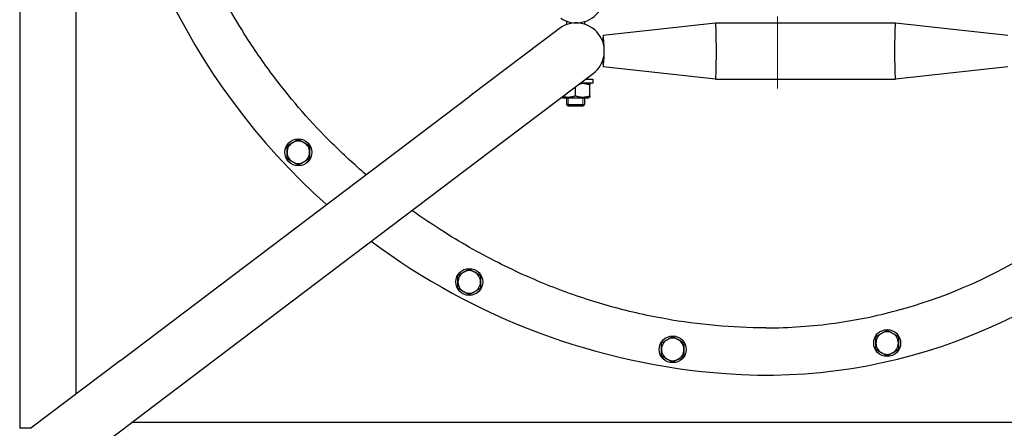
# Model space of a CAD drawing. Units: millimetres. Extents: x -21817 to -20137, y 17462 to 18650.
# Drawn here: x -20947 to -20508, y 17741 to 17923 of the extents above; entities that cross this region are included whole.
import ezdxf

# ---------------------------------------------------------------- set-up
doc = ezdxf.new("R2010")
doc.units = ezdxf.units.MM
doc.linetypes.add('L.PUNKTOWA_C', pattern=[11.2, 8, -1.3, 0.6, -1.3])
for name, color, linetype, lineweight in [('KL - KONTUR', 1, 'Continuous', 25), ('KL - KONTUR_CIENKA', 202, 'Continuous', 9), ('KL - OŚ_CENTRALNA', 2, 'L.PUNKTOWA_C', 9)]:
    doc.layers.add(name, color=color, linetype=linetype, lineweight=lineweight)

msp = doc.modelspace()

# ---------------------------------------------------------------- linework, layer by layer
at = {"layer": 'KL - KONTUR', "ltscale": 4}
for p, q in [((-20946.94, 18037.91), (-20946.94, 17740.91)), ((-20921.94, 18037.91), (-20921.94, 17756.02)), ((-20703.44, 17922.01), (-20703.44, 17920.41)), ((-20695.44, 17921.74), (-20695.44, 17920.68)), ((-20687.11, 17915.7), (-20637.03, 17921.21)), ((-20637.03, 17921.21), (-20556.86, 17921.21)), ((-20556.86, 17921.21), (-20506.78, 17915.7)), ((-20706.58, 17918.68), (-20746.48, 17888.55)), ((-20686.94, 17911.85), (-20686.94, 17911.88)), ((-20686.94, 17905.53), (-20686.94, 17905.57)), ((-20731.41, 17868.6), (-20691.51, 17898.73)), ((-20637.03, 17896.21), (-20687.11, 17901.72)), ((-20506.78, 17901.72), (-20556.86, 17896.21)), ((-20696.97, 17894.61), (-20691.44, 17894.61)), ((-20694.85, 17896.21), (-20691.44, 17896.21)), ((-20693.64, 17894.61), (-20692.94, 17894.2)), ((-20692.94, 17888.79), (-20692.94, 17893.62)), ((-20691.44, 17894.61), (-20691.44, 17896.21)), ((-20637.03, 17896.21), (-20556.86, 17896.21)), ((-20699.44, 17888.79), (-20699.44, 17892.74)), ((-20902.08, 17771.02), (-20746.48, 17888.55)), ((-20705.24, 17887.81), (-20705.66, 17888.05)), ((-20705.24, 17887.81), (-20693.64, 17887.81)), ((-20703.44, 17887.81), (-20703.44, 17884.98)), ((-20703.44, 17884.98), (-20695.44, 17884.98)), ((-20702.68, 17884.21), (-20703.44, 17884.98)), ((-20696.21, 17884.21), (-20695.44, 17884.98)), ((-20695.44, 17887.81), (-20695.44, 17884.98)), ((-20693.64, 17887.81), (-20692.94, 17888.21)), ((-20696.21, 17884.21), (-20702.68, 17884.21)), ((-20887.01, 17751.07), (-20731.41, 17868.6)), ((-20902.08, 17771.02), (-20941.98, 17740.89)), ((-20926.91, 17720.94), (-20887.01, 17751.07)), ((-20941.94, 17740.91), (-20946.94, 17740.91)), ((-20884.44, 17743.41), (-20897.15, 17743.41)), ((-20309.44, 17743.41), (-20884.44, 17743.41))]:
    msp.add_line(p, q, dxfattribs=at)
for centre in [(-20822.84, 17863.67), (-20746.72, 17806), (-20560.57, 17778.78), (-20656.07, 17775.96)]:
    msp.add_circle(centre, 6, dxfattribs=at)
for centre, radius, start, end in [((-20610.72, 18064.56), 300.14, 181.3535, 228.3283), ((-20699.04, 17933.71), 12.5, 236.7725, 56.7725), ((-20699.04, 17908.71), 12.5, 307.0637, 127.0637), ((-20822.84, 17863.67), 5, 120, 180), ((-20822.84, 17863.67), 5, 60, 120), ((-20822.84, 17863.67), 5, 0, 60), ((-20822.84, 17863.67), 5, 180, 240), ((-20822.84, 17863.67), 5, 300, 0), ((-20822.84, 17863.67), 5, 240, 300), ((-20614.64, 18010.57), 246.02, 265.8455, 317.9034), ((-20610.72, 18064.56), 300.14, 233.2424, 265.8455), ((-20746.72, 17806), 5, 120, 180), ((-20746.72, 17806), 5, 60, 120), ((-20746.72, 17806), 5, 0, 60), ((-20746.72, 17806), 5, 180, 240), ((-20746.72, 17806), 5, 300, 0), ((-20746.72, 17806), 5, 240, 300), ((-20560.57, 17778.78), 5, 60, 120), ((-20656.07, 17775.96), 5, 120, 180), ((-20656.07, 17775.96), 5, 60, 120), ((-20656.07, 17775.96), 5, 0, 60), ((-20560.57, 17778.78), 5, 120, 180), ((-20560.57, 17778.78), 5, 0, 60), ((-20656.07, 17775.96), 5, 180, 240), ((-20656.07, 17775.96), 5, 300, 0), ((-20560.57, 17778.78), 5, 180, 240), ((-20560.57, 17778.78), 5, 300, 0), ((-20656.07, 17775.96), 5, 240, 300), ((-20560.57, 17778.78), 5, 240, 300)]:
    msp.add_arc(centre, radius, start, end, dxfattribs=at)
for points, knots in [([(-20792.63, 17853.69), (-20797.81, 17858.12), (-20802.85, 17862.74), (-20816.96, 17876.7), (-20825.57, 17886.53), (-20837.76, 17902.62), (-20841.88, 17908.53), (-20848.84, 17919.39), (-20851.79, 17924.33), (-20862.78, 17944.12), (-20869.66, 17959.73), (-20879.22, 17988.27), (-20882.49, 18001.02), (-20886.6, 18023.43), (-20887.85, 18033.15), (-20888.6, 18042.94)], [19.729474, 19.729474, 19.729474, 19.729474, 21.79626, 21.79626, 25.737487, 25.737487, 27.927591, 27.927591, 29.678715, 29.678715, 34.806449, 34.806449, 38.788736, 38.788736, 41.764299, 41.764299, 41.764299, 41.764299]), ([(-20637.03, 17921.21), (-20637.03, 17921.21), (-20637.02, 17921.1), (-20637, 17920.54), (-20636.98, 17919.87), (-20636.95, 17918.93), (-20636.94, 17918.92), (-20636.94, 17918.91)], [-0.7683083, -0.7683083, -0.7683083, -0.7683083, -0.4876737, -0.4876737, 0, 0, 0.0035611, 0.0035611, 0.0035611, 0.0035611]), ([(-20556.94, 17918.91), (-20556.94, 17918.92), (-20556.94, 17918.93), (-20556.91, 17919.87), (-20556.89, 17920.54), (-20556.87, 17921.1), (-20556.86, 17921.21), (-20556.86, 17921.21)], [-1.5389021, -1.5389021, -1.5389021, -1.5389021, -1.535341, -1.535341, -1.0476622, -1.0476622, -0.7670247, -0.7670247, -0.7670247, -0.7670247]), ([(-20687.11, 17915.7), (-20687.11, 17915.7), (-20687.11, 17915.69), (-20687.11, 17915.67), (-20687.1, 17915.53), (-20687.07, 17914.95), (-20687, 17914.02), (-20686.96, 17913.49), (-20686.91, 17912.86), (-20686.84, 17912.07), (-20686.81, 17911.71), (-20686.76, 17911.31), (-20686.72, 17910.82)], [1.570796, 1.570796, 1.570796, 1.570796, 1.681717, 1.681717, 1.681717, 2.364563, 2.364563, 2.364563, 2.753078, 2.753078, 2.753078, 2.931696, 2.931696, 2.931696, 2.931696]), ([(-20636.94, 17918.91), (-20636.94, 17918.91), (-20636.94, 17918.9), (-20636.92, 17918.27), (-20636.9, 17917.53), (-20636.86, 17915.87), (-20636.84, 17914.96), (-20636.81, 17913.15), (-20636.8, 17912.27), (-20636.78, 17909.78), (-20636.78, 17908.14), (-20636.8, 17904.94), (-20636.82, 17903.41), (-20636.88, 17900.66), (-20636.91, 17899.47), (-20636.94, 17898.52), (-20636.94, 17898.51), (-20636.94, 17898.5)], [-0.003561, -0.003561, -0.003561, -0.003561, 0, 0, 0.323864, 0.323864, 0.647282, 0.647282, 0.923657, 0.923657, 1.411496, 1.411496, 1.898822, 1.898822, 2.387205, 2.387205, 2.390766, 2.390766, 2.390766, 2.390766]), ([(-20556.94, 17898.5), (-20556.94, 17898.51), (-20556.95, 17898.52), (-20556.98, 17899.47), (-20557.01, 17900.66), (-20557.07, 17903.41), (-20557.09, 17904.94), (-20557.11, 17908.14), (-20557.11, 17909.78), (-20557.09, 17912.27), (-20557.08, 17913.15), (-20557.05, 17914.96), (-20557.03, 17915.87), (-20556.99, 17917.53), (-20556.97, 17918.27), (-20556.95, 17918.9), (-20556.94, 17918.91), (-20556.94, 17918.91)], [-0.003561, -0.003561, -0.003561, -0.003561, 0, 0, 0.488378, 0.488378, 0.9757, 0.9757, 1.463534, 1.463534, 1.739907, 1.739907, 2.063322, 2.063322, 2.387183, 2.387183, 2.390744, 2.390744, 2.390744, 2.390744]), ([(-20686.94, 17911.88), (-20686.94, 17912.8), (-20686.98, 17913.55), (-20687.02, 17914.34), (-20687.03, 17914.5), (-20687.04, 17914.65)], [0, 0, 0, 0, 0.4392546, 0.4392546, 0.5629204, 0.5629204, 0.5629204, 0.5629204]), ([(-20686.72, 17906.6), (-20686.8, 17905.72), (-20686.86, 17905.1), (-20686.91, 17904.54), (-20687, 17903.5), (-20687.05, 17902.73), (-20687.08, 17902.25), (-20687.1, 17901.9), (-20687.11, 17901.72), (-20687.11, 17901.72)], [3.35149, 3.35149, 3.35149, 3.35149, 3.673665, 3.673665, 3.673665, 4.270772, 4.270772, 4.270772, 4.712389, 4.712389, 4.712389, 4.712389]), ([(-20636.94, 17898.5), (-20636.94, 17898.5), (-20636.95, 17898.49), (-20636.98, 17897.55), (-20637, 17896.88), (-20637.02, 17896.31), (-20637.03, 17896.21), (-20637.03, 17896.21)], [-1.5389021, -1.5389021, -1.5389021, -1.5389021, -1.535341, -1.535341, -1.0476622, -1.0476622, -0.7670247, -0.7670247, -0.7670247, -0.7670247]), ([(-20556.86, 17896.21), (-20556.86, 17896.21), (-20556.87, 17896.31), (-20556.89, 17896.88), (-20556.91, 17897.55), (-20556.94, 17898.49), (-20556.94, 17898.5), (-20556.94, 17898.5)], [-0.7683083, -0.7683083, -0.7683083, -0.7683083, -0.4876737, -0.4876737, 0, 0, 0.0035611, 0.0035611, 0.0035611, 0.0035611]), ([(-20614.66, 17785.56), (-20614.66, 17785.56), (-20614.65, 17785.56), (-20604.27, 17785.56), (-20593.92, 17786.28), (-20583.69, 17787.7), (-20574.5, 17788.97), (-20565.39, 17790.82), (-20535.89, 17798.72), (-20516.26, 17807.12), (-20479.88, 17829.1), (-20463.24, 17842.78), (-20448.92, 17858.36)], [-49.414368, -49.414368, -49.414368, -49.414368, -49.41291, -49.41291, -46.915352, -46.915352, -46.915352, -44.67323, -44.67323, -39.531359, -39.531359, -34.278792, -34.278792, -34.278792, -34.278792]), ([(-20614.66, 17785.56), (-20622.12, 17785.58), (-20629.59, 17785.92), (-20644.46, 17787.24), (-20651.86, 17788.21), (-20663.6, 17790.29), (-20667.98, 17791.18), (-20680.34, 17794.03), (-20688.29, 17796.26), (-20704, 17801.47), (-20711.76, 17804.44), (-20728.08, 17811.56), (-20736.61, 17815.8), (-20749.26, 17822.88), (-20753.56, 17825.43), (-20757.78, 17828.08), (-20762.7, 17831.18), (-20767.52, 17834.41), (-20772.23, 17837.77)], [0.007771, 0.007771, 0.007771, 0.007771, 2.287952, 2.287952, 4.568566, 4.568566, 5.932463, 5.932463, 8.446075, 8.446075, 10.959688, 10.959688, 13.831408, 13.831408, 15.344478, 15.344478, 15.344478, 17.107463, 17.107463, 17.107463, 17.107463])]:
    msp.add_open_spline(points, degree=3, knots=knots, dxfattribs=at)
msp.add_open_spline([(-20687.04, 17902.76), (-20687, 17903.46), (-20686.94, 17904.36), (-20686.94, 17905.53)], degree=3, dxfattribs=at)
for points, weights in [([(-20692.94, 17893.62), (-20695.44, 17894.46), (-20697.68, 17894.08)], [1, 1.11473219996, 1.0592842849]), ([(-20692.94, 17894.2), (-20692.94, 17894.2), (-20692.94, 17893.62)], [1.07735026919, 1.07735026919, 1]), ([(-20705.03, 17888.52), (-20702.33, 17887.83), (-20699.44, 17888.79)], [1.03459391786, 1.13485866236, 1]), ([(-20699.44, 17888.79), (-20696.19, 17887.71), (-20692.94, 17888.79)], [1, 1.15470053838, 1]), ([(-20692.94, 17888.79), (-20692.94, 17888.21), (-20692.94, 17888.21)], [1, 1.07735026919, 1.07735026919]), ([(-20827.84, 17866.56), (-20826.5, 17867.33), (-20825.34, 17868)], [1, 1.0379548493, 1]), ([(-20825.34, 17868), (-20824.18, 17868.67), (-20822.84, 17869.45)], [1, 1.0379548493, 1]), ([(-20822.84, 17869.45), (-20821.5, 17868.67), (-20820.34, 17868)], [1, 1.0379548493, 1]), ([(-20820.34, 17868), (-20819.18, 17867.33), (-20817.84, 17866.56)], [1, 1.0379548493, 1]), ([(-20827.84, 17863.67), (-20827.84, 17865.01), (-20827.84, 17866.56)], [1, 1.0379548493, 1]), ([(-20827.84, 17860.79), (-20827.84, 17862.33), (-20827.84, 17863.67)], [1, 1.0379548493, 1]), ([(-20817.84, 17866.56), (-20817.84, 17865.01), (-20817.84, 17863.67)], [1, 1.0379548493, 1]), ([(-20817.84, 17863.67), (-20817.84, 17862.33), (-20817.84, 17860.79)], [1, 1.0379548493, 1]), ([(-20825.34, 17859.34), (-20826.5, 17860.01), (-20827.84, 17860.79)], [1, 1.0379548493, 1]), ([(-20822.84, 17857.9), (-20824.18, 17858.67), (-20825.34, 17859.34)], [1, 1.0379548493, 1]), ([(-20820.34, 17859.34), (-20821.5, 17858.67), (-20822.84, 17857.9)], [1, 1.0379548493, 1]), ([(-20817.84, 17860.79), (-20819.18, 17860.01), (-20820.34, 17859.34)], [1, 1.0379548493, 1]), ([(-20751.72, 17808.89), (-20750.38, 17809.66), (-20749.22, 17810.33)], [1, 1.0379548493, 1]), ([(-20749.22, 17810.33), (-20748.06, 17811), (-20746.72, 17811.77)], [1, 1.0379548493, 1]), ([(-20746.72, 17811.77), (-20745.38, 17811), (-20744.22, 17810.33)], [1, 1.0379548493, 1]), ([(-20744.22, 17810.33), (-20743.06, 17809.66), (-20741.72, 17808.89)], [1, 1.0379548493, 1]), ([(-20751.72, 17806), (-20751.72, 17807.34), (-20751.72, 17808.89)], [1, 1.0379548493, 1]), ([(-20751.72, 17803.11), (-20751.72, 17804.66), (-20751.72, 17806)], [1, 1.0379548493, 1]), ([(-20741.72, 17808.89), (-20741.72, 17807.34), (-20741.72, 17806)], [1, 1.0379548493, 1]), ([(-20741.72, 17806), (-20741.72, 17804.66), (-20741.72, 17803.11)], [1, 1.0379548493, 1]), ([(-20749.22, 17801.67), (-20750.38, 17802.34), (-20751.72, 17803.11)], [1, 1.0379548493, 1]), ([(-20746.72, 17800.23), (-20748.06, 17801), (-20749.22, 17801.67)], [1, 1.0379548493, 1]), ([(-20744.22, 17801.67), (-20745.38, 17801), (-20746.72, 17800.23)], [1, 1.0379548493, 1]), ([(-20741.72, 17803.11), (-20743.06, 17802.34), (-20744.22, 17801.67)], [1, 1.0379548493, 1]), ([(-20563.07, 17783.11), (-20561.91, 17783.78), (-20560.57, 17784.55)], [1, 1.0379548493, 1]), ([(-20560.57, 17784.55), (-20559.23, 17783.78), (-20558.07, 17783.11)], [1, 1.0379548493, 1]), ([(-20661.07, 17778.84), (-20659.73, 17779.62), (-20658.57, 17780.29)], [1, 1.0379548493, 1]), ([(-20658.57, 17780.29), (-20657.41, 17780.96), (-20656.07, 17781.73)], [1, 1.0379548493, 1]), ([(-20656.07, 17781.73), (-20654.73, 17780.96), (-20653.57, 17780.29)], [1, 1.0379548493, 1]), ([(-20653.57, 17780.29), (-20652.41, 17779.62), (-20651.07, 17778.84)], [1, 1.0379548493, 1]), ([(-20565.57, 17781.67), (-20564.23, 17782.44), (-20563.07, 17783.11)], [1, 1.0379548493, 1]), ([(-20565.57, 17778.78), (-20565.57, 17780.12), (-20565.57, 17781.67)], [1, 1.0379548493, 1]), ([(-20558.07, 17783.11), (-20556.91, 17782.44), (-20555.57, 17781.67)], [1, 1.0379548493, 1]), ([(-20555.57, 17781.67), (-20555.57, 17780.12), (-20555.57, 17778.78)], [1, 1.0379548493, 1]), ([(-20661.07, 17775.96), (-20661.07, 17777.3), (-20661.07, 17778.84)], [1, 1.0379548493, 1]), ([(-20661.07, 17773.07), (-20661.07, 17774.62), (-20661.07, 17775.96)], [1, 1.0379548493, 1]), ([(-20651.07, 17778.84), (-20651.07, 17777.3), (-20651.07, 17775.96)], [1, 1.0379548493, 1]), ([(-20651.07, 17775.96), (-20651.07, 17774.62), (-20651.07, 17773.07)], [1, 1.0379548493, 1]), ([(-20565.57, 17775.89), (-20565.57, 17777.44), (-20565.57, 17778.78)], [1, 1.0379548493, 1]), ([(-20563.07, 17774.45), (-20564.23, 17775.12), (-20565.57, 17775.89)], [1, 1.0379548493, 1]), ([(-20555.57, 17775.89), (-20556.91, 17775.12), (-20558.07, 17774.45)], [1, 1.0379548493, 1]), ([(-20555.57, 17778.78), (-20555.57, 17777.44), (-20555.57, 17775.89)], [1, 1.0379548493, 1]), ([(-20658.57, 17771.63), (-20659.73, 17772.3), (-20661.07, 17773.07)], [1, 1.0379548493, 1]), ([(-20656.07, 17770.18), (-20657.41, 17770.96), (-20658.57, 17771.63)], [1, 1.0379548493, 1]), ([(-20653.57, 17771.63), (-20654.73, 17770.96), (-20656.07, 17770.18)], [1, 1.0379548493, 1]), ([(-20651.07, 17773.07), (-20652.41, 17772.3), (-20653.57, 17771.63)], [1, 1.0379548493, 1]), ([(-20560.57, 17773.01), (-20561.91, 17773.78), (-20563.07, 17774.45)], [1, 1.0379548493, 1]), ([(-20558.07, 17774.45), (-20559.23, 17773.78), (-20560.57, 17773.01)], [1, 1.0379548493, 1])]:
    msp.add_rational_spline(points, weights, degree=2, dxfattribs=at)
at = {"layer": 'KL - KONTUR_CIENKA', "ltscale": 4}
for p, q in [((-20702.7, 17887.81), (-20702.7, 17884.23)), ((-20696.19, 17884.23), (-20696.19, 17887.81))]:
    msp.add_line(p, q, dxfattribs=at)
at = {"layer": 'KL - OŚ_CENTRALNA', "ltscale": 4}
msp.add_line((-20609.43, 17892.01), (-20609.43, 18166.83), dxfattribs=at)

doc.saveas('drawing.dxf')
